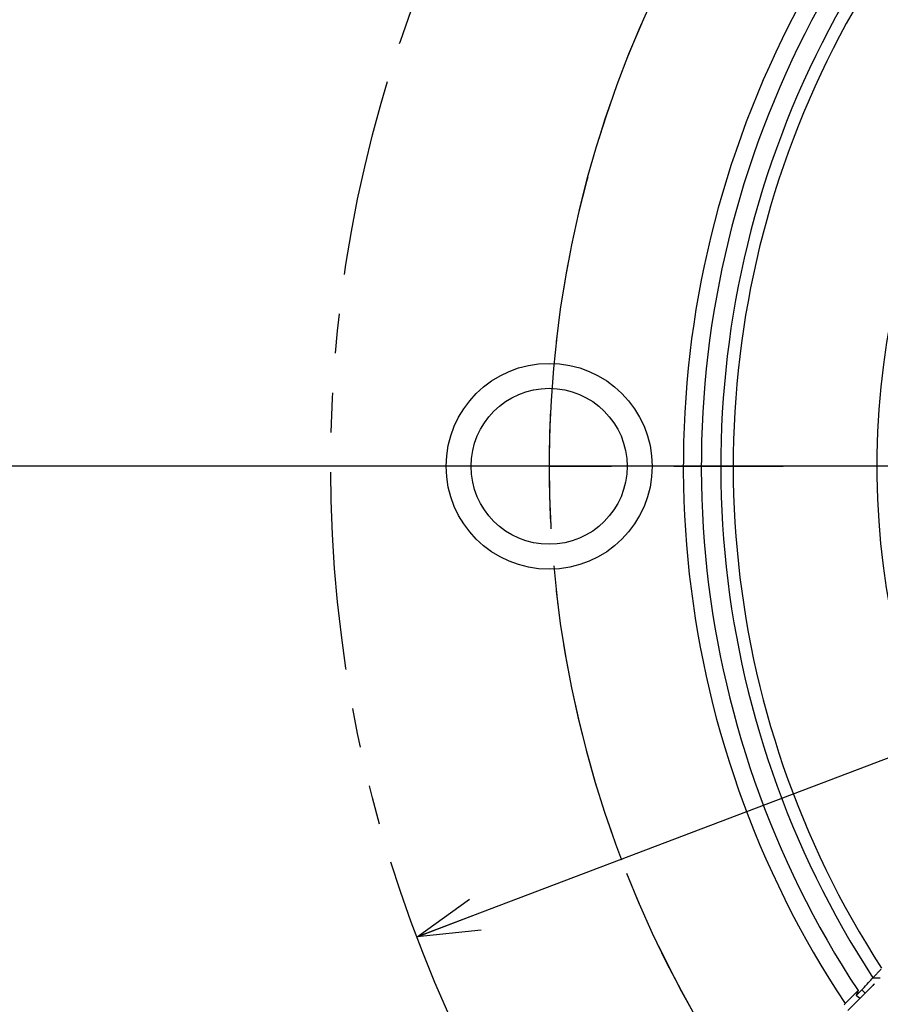
# Model space of a CAD drawing. Extents: x 2 to 599, y 2 to 418.
# Drawn here: x 282 to 310, y 264 to 295 of the extents above; entities that cross this region are included whole.
import ezdxf

# ---------------------------------------------------------------- set-up
doc = ezdxf.new("R2010")
doc.units = 0
doc.linetypes.add('CENTER', pattern=[10.16, 6.35, -1.27, 1.27, -1.27])
doc.linetypes.add('PHANTOM', pattern=[12.7, 6.35, -1.27, 1.27, -1.27, 1.27, -1.27])
doc.layers.get('0').update_dxf_attribs({"linetype": 'CONTINUOUS'})
doc.styles.add('SLDTEXTSTYLE0', font='TXT', dxfattribs={"width": 0.7, "bigfont": 'bigfont'})
doc.dimstyles.new('SLDDIMSTYLE0', dxfattribs={"dimtxt": 3.5, "dimasz": 2, "dimexe": 0, "dimexo": 0.0625, "dimgap": 0.875, "dimtad": 3, "dimdec": 3, "dimrnd": 1e-09, "dimzin": 12, "dimtxsty": 'SLDTEXTSTYLE0', "dimblk1": 'OPEN30', "dimblk2": 'OPEN30', "dimsah": 1, "dimcen": 0, "dimazin": 3, "dimtfac": 1, "dimtdec": 3, "dimtmove": 0, "dimatfit": 3, "dimtolj": 1, "dimtzin": 12})
doc.dimstyles.new('SLDDIMSTYLE2', dxfattribs={"dimtxt": 3.5, "dimasz": 2, "dimexe": 0, "dimexo": 0.0625, "dimgap": 0.875, "dimtad": 3, "dimdec": 4, "dimzin": 12, "dimtxsty": 'SLDTEXTSTYLE0', "dimblk1": 'OPEN30', "dimblk2": 'OPEN30', "dimsah": 1, "dimcen": 0.09, "dimazin": 3, "dimtfac": 1, "dimtdec": 3, "dimtofl": 0, "dimtmove": 0, "dimatfit": 3, "dimtolj": 1, "dimtzin": 12})
doc.dimstyles.new('SLDDIMSTYLE3', dxfattribs={"dimtxt": 3.5, "dimasz": 2, "dimexe": 0, "dimexo": 0.0625, "dimgap": 0.875, "dimtad": 0, "dimtih": 1, "dimtoh": 1, "dimdec": 6, "dimrnd": 1e-09, "dimzin": 12, "dimtxsty": 'SLDTEXTSTYLE0', "dimblk1": 'OPEN30', "dimblk2": 'OPEN30', "dimsah": 1, "dimcen": 0, "dimazin": 3, "dimtfac": 1, "dimtdec": 3, "dimtofl": 0, "dimtmove": 0, "dimatfit": 3, "dimtolj": 1, "dimtzin": 12})

# ---------------------------------------------------------------- blocks, each defined once
blk = doc.blocks.new('_OPEN30')
at = {"color": 0, "linetype": 'BYBLOCK'}
for p, q in [((-1, 0.267949), (0, 0)), ((0, 0), (-1, -0.267949)), ((0, 0), (-1, 0))]:
    blk.add_line(p, q, dxfattribs=at)
blk = doc.blocks.new('_D')
at = {"color": 7, "linetype": 'CONTINUOUS'}
for q in [(385.021, 299.979), (295.027, 265.826)]:
    blk.add_line((374.496, 295.985), q, dxfattribs=at)
for centre, start, end in [((380.041, 300.265), 354.217, 47.3471), ((380.231, 300.337), 174.217, 227.3471)]:
    blk.add_arc(centre, 4.554, start, end, dxfattribs=at)
at = {"color": 7, "linetype": 'CONTINUOUS', "xscale": 2, "yscale": 2}
for p, rotation in [((374.496, 295.985), 20.78203213691731), ((295.027, 265.826), 200.7820321369173)]:
    blk.add_blockref('_OPEN30', p, dxfattribs=dict(at, rotation=rotation))
at = {"color": 7, "linetype": 'CONTINUOUS', "char_height": 3.5, "attachment_point": 1, "rotation": 20.782, "style": 'SLDTEXTSTYLE0'}
for s, insert in [('85', (379.162, 302.579)), ('%%c', (375.544, 301.206))]:
    blk.add_mtext(s, dxfattribs=dict(at, insert=insert))
blk = doc.blocks.new('_D_6')
at = {"color": 7, "linetype": 'CONTINUOUS'}
for p, q in [((294.245, 351.082), (286.885, 351.082)), ((332.037, 285.625), (294.245, 351.082))]:
    blk.add_line(p, q, dxfattribs=at)
at = {"color": 7, "linetype": 'CONTINUOUS', "xscale": 2, "yscale": 2, "rotation": 300.0000000000008}
blk.add_blockref('_OPEN30', (332.037, 285.625, -21.96), dxfattribs=at)
at = {"color": 7, "linetype": 'CONTINUOUS', "insert": (286.885, 355.594), "char_height": 3.5, "attachment_point": 1, "style": 'SLDTEXTSTYLE0'}
blk.add_mtext('M10', dxfattribs=at)
blk = doc.blocks.new('_D_7')
at = {"color": 7, "linetype": 'CONTINUOUS'}
for p, q in [((299.255, 301.405), (264.218, 321.634)), ((259.724, 280.905), (253.305, 280.905))]:
    blk.add_line(p, q, dxfattribs=at)
blk.add_arc((334.762, 280.905), 80.457, 150, 180, dxfattribs=at)
at = {"color": 7, "linetype": 'CONTINUOUS', "xscale": 2, "yscale": 2}
for p, rotation in [((265.084, 321.134, -21.96), 60.71198680796425), ((254.305, 280.905, -21.96), 269.2880131920373)]:
    blk.add_blockref('_OPEN30', p, dxfattribs=dict(at, rotation=rotation))
at = {"color": 7, "linetype": 'CONTINUOUS', "insert": (251.886, 300.084), "char_height": 3.5, "attachment_point": 1, "rotation": 74.2257, "style": 'SLDTEXTSTYLE0'}
blk.add_mtext('30°', dxfattribs=at)
blk = doc.blocks.new('SW_CENTERMARKSYMBOL_0')
at = {"color": 0, "linetype": 'CONTINUOUS'}
for p, q in [((-4, 0), (-7.5, 0)), ((0, 0), (-2, 0)), ((0, 0), (2, 0)), ((4, 0), (7.5, 0)), ((31.5, 0), (-38.538, 0))]:
    blk.add_line(p, q, dxfattribs=at)
at = {"color": 0, "linetype": 'CENTER'}
for start, end in [(66.4559, 173.5441), (186.4559, 293.5441)]:
    blk.add_arc((35.5, 0), 35.5, start, end, dxfattribs=at)
at = {"color": 0, "linetype": 'CONTINUOUS'}
for start, end in [(176.7721, 180), (180, 183.2279)]:
    blk.add_arc((35.5, 0), 35.5, start, end, dxfattribs=at)
blk = doc.blocks.new('SW_CENTERMARKSYMBOL_1')
at = {"color": 0, "linetype": 'CENTER'}
blk.add_arc((30.744, -17.75), 35.5, 156.4559, 263.5441, dxfattribs=at)

msp = doc.modelspace()

# ---------------------------------------------------------------- linework, layer by layer
at = {"color": 7, "linetype": 'CONTINUOUS'}
for p, q in [((309.6360514, 264.5131036), (309.9074485, 264.7849638)), ((309.6414808, 264.5047845), (309.6360514, 264.5131036)), ((309.8758038, 264.5047845), (309.6414808, 264.5047845)), ((308.7449784, 263.684017), (309.1612013, 264.0997011)), ((309.2192065, 263.8481872), (308.8353202, 263.4643009)), ((309.1023229, 263.9436486), (309.2890694, 264.1303951)), ((309.1612013, 264.0997011), (309.1023229, 263.9436486)), ((309.2192065, 263.8481872), (309.1023229, 263.9436486)), ((309.3952419, 264.0242226), (309.2192065, 263.8481872)), ((309.3952419, 264.0242226), (309.2890694, 264.1303951)), ((308.7285472, 263.6403707), (308.7449784, 263.684017))]:
    msp.add_line(p, q, dxfattribs=at)
at = {"color": 7, "linetype": 'PHANTOM'}
msp.add_circle((334.7616328, 280.9053322), 42.5, dxfattribs=at)
at = {"color": 7, "linetype": 'CONTINUOUS'}
for radius in [3.3, 2.5]:
    msp.add_circle((299.2616328, 280.9053322), radius, dxfattribs=at)
for radius, start, end in [(69.5, 95.108787806, 179.587796592), (69.1, 95.147788827, 179.915653526), (31.2, 101.49805927, 213.50194073), (30.6237054, 101.71674672, 213.28325329), (30, 101.87909189, 213.12090811), (29.6, 102.09067708, 212.90932292), (25, 104.4214412, 210.57855879), (69.1, 230.147788827, 359.915653526), (69.5, 230.108787806, 359.587796592)]:
    msp.add_arc((334.7616328, 280.9053322), radius, start, end, dxfattribs=at)
for points, knots in [([(309.2890694, 264.1303951), (309.2890801, 264.1304068), (309.2891747, 264.13051), (309.2895022, 264.1308673), (309.2906991, 264.1321734), (309.2952313, 264.1371187), (309.366704, 264.2150811), (309.4954737, 264.3556159), (309.5936089, 264.462998), (309.6374464, 264.5109661)], [0, 0, 0, 0, 0.0000848433, 0.0007502659, 0.0025962433, 0.0095752977, 0.0366810597, 0.569680519, 1, 1, 1, 1]), ([(309.6900801, 264.3190609), (309.6810728, 264.3100535), (309.5965054, 264.2254862), (309.490213, 264.1191937), (309.3952419, 264.0242226)], [0, 0, 0, 0, 0.1065111821, 1, 1, 1, 1])]:
    msp.add_open_spline(points, degree=3, knots=knots, dxfattribs=at)

# ---------------------------------------------------------------- block references
for name, p in [('SW_CENTERMARKSYMBOL_0', (299.2616328, 280.9053322)), ('SW_CENTERMARKSYMBOL_1', (304.017731, 298.6553322))]:
    msp.add_blockref(name, p, dxfattribs=at)

# ---------------------------------------------------------------- dimensions: what is measured, and where the dimension line sits
dim = msp.add_diameter_dim_2p(p1=(337.4866328, 276.1854937), p2=(332.0366328, 285.6251706), text='M10\\P', dimstyle='SLDDIMSTYLE3', override={"dimpost": '<>'}, dxfattribs=at)
dim.commit()
dim.dimension.update_dxf_attribs({"geometry": '_D_6', "text_midpoint": (289.9397292, 353.1191123), "dimtype": 163})
dim = msp.add_angular_dim_2l(base=(257.0466002, 301.7290124), line1=((411.0251751, 280.9053322), (260.7238771, 280.9053322)), line2=((300.1206166, 300.9053322), (307.9148453, 296.4053322)), dimstyle='SLDDIMSTYLE2', dxfattribs=at)
dim.commit()
dim.dimension.update_dxf_attribs({"geometry": '_D_7', "text_midpoint": (257.3351054, 302.7773419), "dimtype": 162})
dim = msp.add_diameter_dim_2p(p1=(374.4964549, 295.9849181), p2=(295.0268107, 265.8257463), text='(<>)', dimstyle='SLDDIMSTYLE0', dxfattribs=at)
dim.commit()
dim.dimension.update_dxf_attribs({"geometry": '_D', "text_midpoint": (380.9072627, 298.4178615), "dimtype": 163})

doc.saveas('drawing.dxf')
